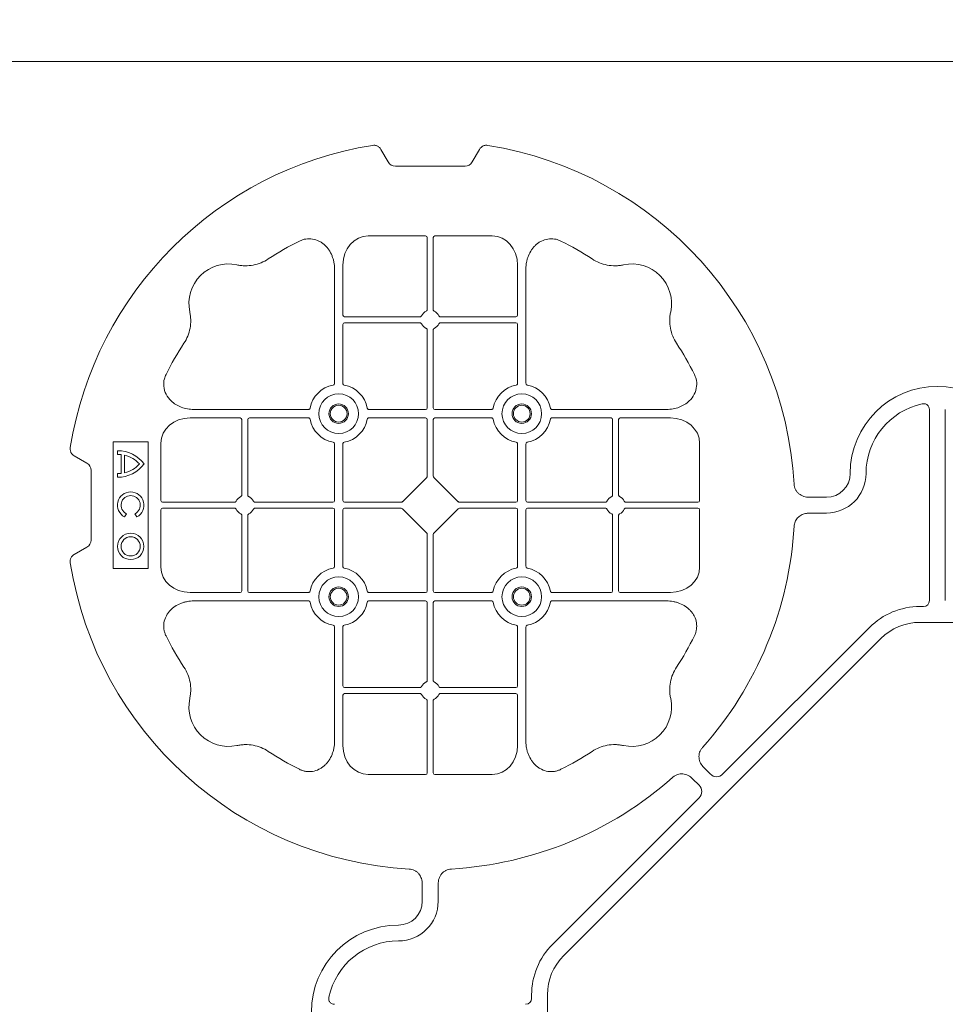
# Model space of a CAD drawing. Units: inches. Extents: x 95 to 119694, y 82 to 10991.
# Drawn here: x 13702 to 13994, y 8060 to 8370 of the extents above; entities that cross this region are included whole.
import ezdxf

# ---------------------------------------------------------------- set-up
doc = ezdxf.new("R2010")
doc.units = ezdxf.units.IN
doc.header["$MEASUREMENT"] = 0
doc.layers.add('ACO STORM-BRIXX', color=7, linetype='Continuous', lineweight=15)

# ---------------------------------------------------------------- blocks, each defined once
blk = doc.blocks.new('cover')
at = {"layer": 'ACO STORM-BRIXX'}
for p, q in [((-175.55, 272.28), (-173.25, 268.3)), ((-146.75, 268.3), (-144.45, 272.28)), ((-171, 267), (-149, 267)), ((-161.45, 245), (-179.57, 245)), ((-160.95, 244.42), (-160.95, 221.69)), ((-159.05, 244.42), (-159.05, 221.69)), ((-158.55, 245), (-140.43, 245)), ((-190.2, 234.57), (-190.2, 198.47)), ((-187.55, 235.78), (-187.55, 219.95)), ((-132.45, 235.78), (-132.45, 219.95)), ((-129.8, 234.57), (-129.8, 198.47)), ((-163.19, 219.45), (-187.05, 219.45)), ((-163.19, 217.55), (-187.05, 217.55)), ((-156.81, 219.45), (-132.95, 219.45)), ((-156.81, 217.55), (-132.95, 217.55)), ((-187.55, 217.05), (-187.55, 198.47)), ((-160.95, 215.31), (-160.95, 190.7)), ((-159.05, 215.31), (-159.05, 190.7)), ((-132.45, 217.05), (-132.45, 198.47)), ((-234.57, 190.2), (-198.47, 190.2)), ((-161.45, 190.2), (-179.28, 190.2)), ((-158.55, 190.2), (-140.72, 190.2)), ((-85.43, 190.2), (-121.53, 190.2)), ((-2.5, 190.15), (-2.5, 129.9)), ((2.5, 190.15), (2.5, 129.9)), ((-235.78, 187.55), (-219.95, 187.55)), ((-219.45, 163.19), (-219.45, 187.05)), ((-217.55, 163.19), (-217.55, 187.05)), ((-217.05, 187.55), (-198.47, 187.55)), ((-161.45, 187.55), (-179.28, 187.55)), ((-160.95, 187.05), (-160.95, 169.2)), ((-159.05, 187.05), (-159.05, 169.2)), ((-158.55, 187.55), (-140.72, 187.55)), ((-102.95, 187.55), (-121.53, 187.55)), ((-102.45, 163.19), (-102.45, 187.05)), ((-100.55, 163.19), (-100.55, 187.05)), ((-84.22, 187.55), (-100.05, 187.55)), ((-260, 180), (-260, 140)), ((-249, 180), (-260, 180)), ((-258.67, 177.17), (-258.67, 176.03)), ((-249, 140), (-249, 180)), ((-245, 161.45), (-245, 179.57)), ((-190.2, 161.45), (-190.2, 179.28)), ((-187.55, 161.45), (-187.55, 179.28)), ((-132.45, 161.45), (-132.45, 179.28)), ((-129.8, 161.45), (-129.8, 179.28)), ((-75, 161.45), (-75, 179.57)), ((-272.28, 175.55), (-268.3, 173.25)), ((-257.55, 175.98), (-257.55, 170.02)), ((-256.41, 175.78), (-256.41, 170.22)), ((-267, 171), (-267, 149)), ((-258.67, 169.97), (-258.67, 168.83)), ((-161.11, 168.79), (-168.79, 161.11)), ((-158.89, 168.79), (-151.21, 161.11)), ((-40.43, 162.5), (-35, 162.5)), ((-245, 158.55), (-245, 140.43)), ((-244.42, 160.95), (-221.69, 160.95)), ((-244.42, 159.05), (-221.69, 159.05)), ((-215.31, 160.95), (-190.7, 160.95)), ((-215.31, 159.05), (-190.7, 159.05)), ((-190.2, 158.55), (-190.2, 140.72)), ((-187.55, 158.55), (-187.55, 140.72)), ((-187.05, 160.95), (-169.2, 160.95)), ((-187.05, 159.05), (-169.2, 159.05)), ((-168.79, 158.89), (-161.11, 151.21)), ((-151.21, 158.89), (-158.89, 151.21)), ((-132.95, 160.95), (-150.8, 160.95)), ((-132.95, 159.05), (-150.8, 159.05)), ((-132.45, 158.55), (-132.45, 140.72)), ((-129.8, 158.55), (-129.8, 140.72)), ((-104.69, 160.95), (-129.3, 160.95)), ((-104.69, 159.05), (-129.3, 159.05)), ((-75.58, 160.95), (-98.31, 160.95)), ((-75.58, 159.05), (-98.31, 159.05)), ((-75, 158.55), (-75, 140.43)), ((-256.43, 156.3), (-255.86, 157.3)), ((-253.14, 157.3), (-252.57, 156.3)), ((-219.45, 156.81), (-219.45, 132.95)), ((-217.55, 156.81), (-217.55, 132.95)), ((-102.45, 156.81), (-102.45, 132.95)), ((-100.55, 156.81), (-100.55, 132.95)), ((-40.43, 157.5), (-35, 157.5)), ((-160.95, 132.95), (-160.95, 150.8)), ((-159.05, 132.95), (-159.05, 150.8)), ((-268.3, 146.75), (-272.28, 144.45)), ((-260, 140), (-249, 140)), ((-235.78, 132.45), (-219.95, 132.45)), ((-217.05, 132.45), (-198.47, 132.45)), ((-161.45, 132.45), (-179.28, 132.45)), ((-158.55, 132.45), (-140.72, 132.45)), ((-102.95, 132.45), (-121.53, 132.45)), ((-84.22, 132.45), (-100.05, 132.45)), ((-234.57, 129.8), (-198.47, 129.8)), ((-161.45, 129.8), (-179.28, 129.8)), ((-160.95, 104.69), (-160.95, 129.3)), ((-159.05, 104.69), (-159.05, 129.3)), ((-158.55, 129.8), (-140.72, 129.8)), ((-85.43, 129.8), (-121.53, 129.8)), ((-4.38, 128.02), (-5.5, 128.02)), ((-190.2, 85.43), (-190.2, 121.53)), ((-187.55, 102.95), (-187.55, 121.53)), ((-132.45, 102.95), (-132.45, 121.53)), ((-129.8, 85.43), (-129.8, 121.53)), ((-21.41, 121.43), (-67.66, 75.18)), ((5.5, 123.02), (-5.5, 123.02)), ((-117.89, 17.87), (-17.87, 117.89)), ((-187.55, 84.22), (-187.55, 100.05)), ((-163.19, 102.45), (-187.05, 102.45)), ((-163.19, 100.55), (-187.05, 100.55)), ((-156.81, 102.45), (-132.95, 102.45)), ((-156.81, 100.55), (-132.95, 100.55)), ((-132.45, 84.22), (-132.45, 100.05)), ((-160.95, 75.58), (-160.95, 98.31)), ((-159.05, 75.58), (-159.05, 98.31)), ((-161.45, 75), (-179.57, 75)), ((-158.55, 75), (-140.43, 75)), ((-71.64, 75.18), (-73.68, 77.22)), ((-75.18, 71.64), (-77.22, 73.68)), ((-121.43, 21.41), (-75.18, 67.66)), ((-162.5, 40.43), (-162.5, 35)), ((-157.5, 40.43), (-157.5, 35)), ((-128.02, 4.38), (-128.02, 5.5)), ((-123.02, 5.5), (-123.02, -5.5))]:
    blk.add_line(p, q, dxfattribs=at)
at = {"layer": 'ACO STORM-BRIXX', "lineweight": 0}
for centre, radius in [((-188.88, 188.88), 6.25), ((-131.12, 188.88), 6.25), ((-188.88, 188.88), 3.07), ((-188.88, 188.88), 2.65), ((-131.12, 188.88), 3.07), ((-131.12, 188.88), 2.65), ((-254.5, 147), 4.17), ((-254.5, 147), 3.03), ((-188.88, 131.12), 6.25), ((-131.12, 131.12), 6.25), ((-188.88, 131.12), 3.07), ((-188.88, 131.12), 2.65), ((-131.12, 131.12), 3.07), ((-131.12, 131.12), 2.65)]:
    blk.add_circle(centre, radius, dxfattribs=at)
at = {"layer": 'ACO STORM-BRIXX'}
for centre, radius, start, end in [((-160, 160), 115, 99.1117, 170.8883), ((-160, 160), 115, 3.3201, 80.8883), ((-160, 160), 93, 116.332, 123.3345), ((-160, 160), 93, 56.6655, 63.668), ((-223.64, 223.64), 12.5, 77.7807, 192.2193), ((-96.36, 223.64), 12.5, 347.7807, 102.2193), ((-160, 218.5), 3, 114.4087, 155.5913), ((-160, 218.5), 3, 24.4087, 65.5913), ((-187.05, 219.95), 0.5, 180.0011, 269.9989), ((-187.05, 217.05), 0.5, 90.0011, 179.9989), ((-132.95, 219.95), 0.5, 270.0011, 359.9989), ((-132.95, 217.05), 0.5, 0.0011, 89.9989), ((-160, 218.5), 3, 204.4087, 245.5913), ((-160, 218.5), 3, 294.4087, 335.5913), ((-160, 160), 93, 146.6655, 153.668), ((-160, 160), 93, 26.332, 33.3345), ((-188.88, 188.88), 9.19, 100.9009, 169.0991), ((-188.88, 188.88), 9.19, 10.9009, 79.0991), ((-131.12, 188.88), 9.19, 100.9009, 169.0991), ((-131.12, 188.88), 9.19, 10.9009, 79.0991), ((0, 170), 27.5, 0, 180), ((-161.45, 190.7), 0.5, 270.0011, 359.9989), ((-158.55, 190.7), 0.5, 180.0011, 269.9989), ((0, 170), 22.5, 102.2618, 180), ((-219.95, 187.05), 0.5, 0.0011, 89.9989), ((-217.05, 187.05), 0.5, 90.0011, 179.9989), ((-188.88, 188.88), 9.19, 190.9009, 259.0991), ((-188.88, 188.88), 9.19, 280.9009, 349.0991), ((-161.45, 187.05), 0.5, 0.0011, 89.9989), ((-158.55, 187.05), 0.5, 90.0011, 179.9989), ((-131.12, 188.88), 9.19, 190.9009, 259.0991), ((-131.12, 188.88), 9.19, 280.9009, 349.0991), ((-102.95, 187.05), 0.5, 0.0011, 89.9989), ((-100.05, 187.05), 0.5, 90.0011, 179.9989), ((-258.5, 167), 10.17, 36.1417, 90.9755), ((-258.5, 167), 9.03, 83.9793, 91.0995), ((-258.5, 167), 9.03, 41.6584, 76.5918), ((-258.5, 179), 10.17, 269.0245, 323.8583), ((-258.5, 179), 9.03, 283.4082, 318.3416), ((-258.5, 179), 9.03, 268.9005, 276.0207), ((-35, 170), 7.5, 270, 0), ((-35, 170), 12.5, 270, 0), ((-254.5, 160), 4.17, 297.6213, 242.3787), ((-254.5, 160), 3.03, 296.7195, 243.2805), ((-218.5, 160), 3, 114.4087, 155.5913), ((-218.5, 160), 3, 24.4087, 65.5913), ((-101.5, 160), 3, 114.4087, 155.5913), ((-101.5, 160), 3, 24.4087, 65.5913), ((-218.5, 160), 3, 204.4087, 245.5913), ((-218.5, 160), 3, 294.4087, 335.5913), ((-190.7, 161.45), 0.5, 270.0011, 359.9989), ((-190.7, 158.55), 0.5, 0.0011, 89.9989), ((-187.05, 161.45), 0.5, 180.0011, 269.9989), ((-187.05, 158.55), 0.5, 90.0011, 179.9989), ((-132.95, 161.45), 0.5, 270.0011, 359.9989), ((-132.95, 158.55), 0.5, 0.0011, 89.9989), ((-129.3, 161.45), 0.5, 180.0011, 269.9989), ((-129.3, 158.55), 0.5, 90.0011, 179.9989), ((-101.5, 160), 3, 204.4087, 245.5913), ((-101.5, 160), 3, 294.4087, 335.5913), ((-160, 160), 115, 318.3201, 356.6799), ((-160, 160), 115, 189.1117, 266.6799), ((-188.88, 131.12), 9.19, 100.9009, 169.0991), ((-188.88, 131.12), 9.19, 10.9009, 79.0991), ((-131.12, 131.12), 9.19, 100.9009, 169.0991), ((-131.12, 131.12), 9.19, 10.9009, 79.0991), ((-219.95, 132.95), 0.5, 270.0011, 359.9989), ((-217.05, 132.95), 0.5, 180.0011, 269.9989), ((-161.45, 132.95), 0.5, 270.0011, 359.9989), ((-158.55, 132.95), 0.5, 180.0011, 269.9989), ((-102.95, 132.95), 0.5, 270.0011, 359.9989), ((-100.05, 132.95), 0.5, 180.0011, 269.9989), ((-188.88, 131.12), 9.19, 190.9009, 259.0991), ((-188.88, 131.12), 9.19, 280.9009, 349.0991), ((-161.45, 129.3), 0.5, 0.0011, 89.9989), ((-158.55, 129.3), 0.5, 90.0011, 179.9989), ((-131.12, 131.12), 9.19, 190.9009, 259.0991), ((-131.12, 131.12), 9.19, 280.9009, 349.0991), ((-5.5, 105.52), 22.5, 90, 135), ((-5.5, 105.52), 17.5, 90, 135), ((-160, 160), 93, 206.332, 213.3345), ((-160, 160), 93, 326.6655, 333.668), ((-187.05, 102.95), 0.5, 180.0011, 269.9989), ((-160, 101.5), 3, 114.4087, 155.5913), ((-160, 101.5), 3, 24.4087, 65.5913), ((-132.95, 102.95), 0.5, 270.0011, 359.9989), ((-187.05, 100.05), 0.5, 90.0011, 179.9989), ((-160, 101.5), 3, 204.4087, 245.5913), ((-160, 101.5), 3, 294.4087, 335.5913), ((-132.95, 100.05), 0.5, 0.0011, 89.9989), ((-223.64, 96.36), 12.5, 167.7807, 282.2193), ((-96.36, 96.36), 12.5, 257.7807, 12.2193), ((-160, 160), 93, 236.6655, 243.668), ((-160, 160), 93, 296.332, 303.3345), ((-160, 160), 115, 273.3201, 311.6799), ((-170, 35), 12.5, 270, 0), ((-170, 35), 7.5, 270, 0), ((-170, 0), 27.5, 90, 270), ((-170, 0), 22.5, 90, 167.7382), ((-105.52, 5.5), 22.5, 135, 180), ((-105.52, 5.5), 17.5, 135, 180)]:
    blk.add_arc(centre, radius, start, end, dxfattribs=at)
for centre, major_axis, ratio, start_param, end_param in [((-170.5, 270.46), (1.8, 3.12), 0.83205, 2.69376, 3.589425), ((-149.5, 270.46), (1.8, -3.12), 0.83205, -0.447832, 0.447832), ((-179.55, 235.76), (0.07, -9.24), 0.866019, 3.135048, 4.703662), ((-161.45, 244.42), (0.004, 0.577), 0.866019, -1.56207, 0.006545), ((-158.55, 244.42), (0.004, -0.577), 0.866019, 3.135048, 4.703662), ((-140.45, 235.76), (0.07, 9.24), 0.866019, -1.56207, 0.006545), ((-235.76, 179.55), (9.24, -0.07), 0.866019, 1.579523, 3.148138), ((-84.24, 179.55), (9.24, 0.07), 0.866019, -0.006545, 1.56207), ((-270.46, 170.5), (3.12, 1.8), 0.83205, -0.447832, 0.447832), ((-161.45, 169.21), (0.005, -0.561), 0.890696, 0.719167, 1.561198), ((-158.55, 169.21), (0.005, 0.561), 0.890696, 1.580395, 2.422426), ((-244.42, 161.45), (0.577, 0.004), 0.866019, 3.135048, 4.703662), ((-244.42, 158.55), (0.577, -0.004), 0.866019, 1.579523, 3.148138), ((-169.21, 161.45), (0.561, -0.005), 0.890696, -1.561198, -0.719167), ((-169.21, 158.55), (0.561, 0.005), 0.890696, 0.719167, 1.561198), ((-150.79, 161.45), (0.561, 0.005), 0.890696, -2.422426, -1.580395), ((-150.79, 158.55), (0.561, -0.005), 0.890696, 1.580395, 2.422426), ((-75.58, 161.45), (0.577, -0.004), 0.866019, -1.56207, 0.006545), ((-75.58, 158.55), (0.577, 0.004), 0.866019, -0.006545, 1.56207), ((-161.45, 150.79), (0.005, 0.561), 0.890696, -1.561198, -0.719167), ((-158.55, 150.79), (0.005, -0.561), 0.890696, -2.422426, -1.580395), ((-270.46, 149.5), (3.12, -1.8), 0.83205, -0.447832, 0.447832), ((-235.76, 140.45), (9.24, 0.07), 0.866019, 3.135048, 4.703662), ((-84.24, 140.45), (9.24, -0.07), 0.866019, -1.56207, 0.006545), ((-4.63, 130.14), (1.59, -1.59), 0.889126, -0.726775, 0.726775), ((-179.55, 84.24), (0.07, 9.24), 0.866019, 1.579523, 3.148138), ((-140.45, 84.24), (0.07, -9.24), 0.866019, -0.006545, 1.56207), ((-161.45, 75.58), (0.004, -0.577), 0.866019, -0.006545, 1.56207), ((-158.55, 75.58), (0.004, 0.577), 0.866019, 1.579523, 3.148138), ((-69.65, 77.7), (0, -3.37), 0.889126, -0.726775, 0.726775), ((-77.7, 69.65), (3.37, 0), 0.889126, -0.726775, 0.726775), ((-130.14, 4.63), (1.59, -1.59), 0.889126, -0.726775, 0.726775)]:
    blk.add_ellipse(centre, major_axis=major_axis, ratio=ratio, start_param=start_param, end_param=end_param, dxfattribs=at)
for points, knots in [([(-175.55, 272.28), (-175.68, 272.51), (-175.84, 272.72), (-176.13, 272.99), (-176.23, 273.07), (-176.44, 273.22), (-176.56, 273.28), (-176.79, 273.4), (-176.92, 273.44), (-177.17, 273.52), (-177.3, 273.55), (-177.68, 273.6), (-177.95, 273.59), (-178.21, 273.55)], [0, 0, 0, 0, 0.25, 0.25, 0.375, 0.375, 0.5, 0.5, 0.625, 0.625, 0.75, 0.75, 1, 1, 1, 1]), ([(-141.79, 273.55), (-142.05, 273.59), (-142.31, 273.6), (-142.7, 273.55), (-142.83, 273.52), (-143.08, 273.45), (-143.2, 273.4), (-143.44, 273.29), (-143.55, 273.22), (-143.77, 273.07), (-143.87, 272.99), (-144.15, 272.72), (-144.32, 272.51), (-144.45, 272.28)], [0, 0, 0, 0, 0.25, 0.25, 0.375, 0.375, 0.5, 0.5, 0.625, 0.625, 0.75, 0.75, 1, 1, 1, 1]), ([(-190.2, 234.57), (-190.2, 235.28), (-190.26, 235.98), (-190.46, 237.01), (-190.54, 237.35), (-190.73, 238.03), (-190.85, 238.36), (-191.25, 239.35), (-191.58, 239.97), (-192.17, 240.84), (-192.38, 241.12), (-192.84, 241.66), (-193.09, 241.91), (-193.62, 242.39), (-193.89, 242.61), (-194.47, 243.01), (-194.78, 243.19), (-195.74, 243.66), (-196.41, 243.88), (-197.46, 244.05), (-197.82, 244.08), (-198.52, 244.08), (-198.87, 244.05), (-199.57, 243.94), (-199.92, 243.86), (-200.6, 243.64), (-200.93, 243.51), (-201.25, 243.35)], [0, 0, 0, 0, 0.125, 0.125, 0.1875, 0.1875, 0.25, 0.25, 0.375, 0.375, 0.4375, 0.4375, 0.5, 0.5, 0.5625, 0.5625, 0.625, 0.625, 0.75, 0.75, 0.8125, 0.8125, 0.875, 0.875, 0.9375, 0.9375, 1, 1, 1, 1]), ([(-129.8, 234.57), (-129.8, 235.28), (-129.74, 235.98), (-129.54, 237.01), (-129.46, 237.35), (-129.27, 238.03), (-129.15, 238.36), (-128.75, 239.35), (-128.42, 239.97), (-127.83, 240.84), (-127.62, 241.12), (-127.16, 241.66), (-126.91, 241.91), (-126.38, 242.39), (-126.11, 242.61), (-125.53, 243.01), (-125.22, 243.19), (-124.26, 243.66), (-123.59, 243.88), (-122.54, 244.05), (-122.18, 244.08), (-121.48, 244.08), (-121.13, 244.05), (-120.43, 243.94), (-120.08, 243.86), (-119.4, 243.64), (-119.07, 243.51), (-118.75, 243.35)], [0, 0, 0, 0, 0.125, 0.125, 0.1875, 0.1875, 0.25, 0.25, 0.375, 0.375, 0.4375, 0.4375, 0.5, 0.5, 0.5625, 0.5625, 0.625, 0.625, 0.75, 0.75, 0.8125, 0.8125, 0.875, 0.875, 0.9375, 0.9375, 1, 1, 1, 1]), ([(-211.11, 237.7), (-211.83, 237.22), (-212.59, 236.82), (-214.17, 236.18), (-214.99, 235.93), (-216.7, 235.61), (-217.56, 235.54), (-218.85, 235.56), (-219.28, 235.59), (-220.14, 235.69), (-220.57, 235.76), (-220.99, 235.86)], [0, 0, 0, 0, 0.25, 0.25, 0.5, 0.5, 0.75, 0.75, 0.875, 0.875, 1, 1, 1, 1]), ([(-108.89, 237.7), (-108.17, 237.22), (-107.41, 236.82), (-105.83, 236.18), (-105.01, 235.93), (-103.3, 235.61), (-102.44, 235.54), (-101.15, 235.56), (-100.72, 235.59), (-99.86, 235.69), (-99.43, 235.76), (-99.01, 235.86)], [0, 0, 0, 0, 0.25, 0.25, 0.5, 0.5, 0.75, 0.75, 0.875, 0.875, 1, 1, 1, 1]), ([(-237.7, 211.11), (-237.22, 211.83), (-236.82, 212.59), (-236.18, 214.17), (-235.93, 214.99), (-235.61, 216.7), (-235.54, 217.56), (-235.56, 218.85), (-235.59, 219.28), (-235.69, 220.14), (-235.76, 220.57), (-235.86, 220.99)], [0, 0, 0, 0, 0.25, 0.25, 0.5, 0.5, 0.75, 0.75, 0.875, 0.875, 1, 1, 1, 1]), ([(-161.24, 221.23), (-161.15, 221.27), (-161.08, 221.34), (-160.97, 221.5), (-160.95, 221.59), (-160.95, 221.69)], [0, 0, 0, 0, 0.5, 0.5, 1, 1, 1, 1]), ([(-158.76, 221.23), (-158.85, 221.27), (-158.92, 221.34), (-159.03, 221.5), (-159.05, 221.59), (-159.05, 221.69)], [0, 0, 0, 0, 0.5, 0.5, 1, 1, 1, 1]), ([(-82.3, 211.11), (-82.78, 211.83), (-83.18, 212.59), (-83.82, 214.17), (-84.07, 214.99), (-84.39, 216.7), (-84.46, 217.56), (-84.44, 218.85), (-84.41, 219.28), (-84.31, 220.14), (-84.24, 220.57), (-84.14, 220.99)], [0, 0, 0, 0, 0.25, 0.25, 0.5, 0.5, 0.75, 0.75, 0.875, 0.875, 1, 1, 1, 1]), ([(-163.19, 219.45), (-163.09, 219.45), (-163, 219.47), (-162.84, 219.58), (-162.77, 219.65), (-162.73, 219.74)], [0, 0, 0, 0, 0.5, 0.5, 1, 1, 1, 1]), ([(-162.73, 217.26), (-162.77, 217.35), (-162.84, 217.42), (-163, 217.53), (-163.09, 217.55), (-163.19, 217.55)], [0, 0, 0, 0, 0.5, 0.5, 1, 1, 1, 1]), ([(-156.81, 219.45), (-156.91, 219.45), (-157, 219.47), (-157.16, 219.58), (-157.23, 219.65), (-157.27, 219.74)], [0, 0, 0, 0, 0.5, 0.5, 1, 1, 1, 1]), ([(-157.27, 217.26), (-157.23, 217.35), (-157.16, 217.42), (-157, 217.53), (-156.91, 217.55), (-156.81, 217.55)], [0, 0, 0, 0, 0.5, 0.5, 1, 1, 1, 1]), ([(-160.95, 215.31), (-160.95, 215.37), (-160.96, 215.48), (-161.05, 215.63), (-161.15, 215.72), (-161.22, 215.76), (-161.24, 215.77)], [0, 0, 0, 0, 0.294555, 0.589115, 0.883698, 1, 1, 1, 1]), ([(-159.05, 215.31), (-159.05, 215.37), (-159.04, 215.48), (-158.95, 215.63), (-158.85, 215.72), (-158.78, 215.76), (-158.76, 215.77)], [0, 0, 0, 0, 0.294555, 0.589115, 0.883698, 1, 1, 1, 1]), ([(-234.57, 190.2), (-235.25, 190.23), (-236.61, 190.3), (-238.54, 190.86), (-240.28, 191.72), (-241.97, 193.02), (-243.45, 194.94), (-244.19, 197.42), (-244.04, 199.62), (-243.54, 200.8), (-243.35, 201.25)], [0, 0, 0, 0, 0.120867, 0.241675, 0.352525, 0.463234, 0.61816, 0.773772, 0.912791, 1, 1, 1, 1]), ([(-85.43, 190.2), (-84.75, 190.23), (-83.39, 190.3), (-81.46, 190.86), (-79.72, 191.72), (-78.03, 193.02), (-76.55, 194.94), (-75.81, 197.42), (-75.96, 199.62), (-76.46, 200.8), (-76.65, 201.25)], [0, 0, 0, 0, 0.120867, 0.241675, 0.352525, 0.463234, 0.61816, 0.773772, 0.912791, 1, 1, 1, 1]), ([(-190.61, 197.9), (-190.49, 197.93), (-190.38, 198.01), (-190.23, 198.22), (-190.2, 198.34), (-190.2, 198.47)], [0, 0, 0, 0, 0.5, 0.5, 1, 1, 1, 1]), ([(-187.55, 198.47), (-187.55, 198.41), (-187.54, 198.35), (-187.51, 198.22), (-187.48, 198.16), (-187.37, 198.01), (-187.26, 197.93), (-187.14, 197.9)], [0, 0, 0, 0, 0.25, 0.25, 0.5, 0.5, 1, 1, 1, 1]), ([(-132.45, 198.47), (-132.45, 198.41), (-132.46, 198.35), (-132.49, 198.22), (-132.52, 198.16), (-132.63, 198.01), (-132.74, 197.93), (-132.86, 197.9)], [0, 0, 0, 0, 0.25, 0.25, 0.5, 0.5, 1, 1, 1, 1]), ([(-129.39, 197.9), (-129.51, 197.93), (-129.62, 198.01), (-129.77, 198.22), (-129.8, 198.34), (-129.8, 198.47)], [0, 0, 0, 0, 0.5, 0.5, 1, 1, 1, 1]), ([(-197.9, 190.61), (-197.92, 190.56), (-197.95, 190.46), (-198.06, 190.34), (-198.21, 190.24), (-198.35, 190.2), (-198.44, 190.2), (-198.47, 190.2)], [0, 0, 0, 0, 0.207114, 0.413575, 0.6369, 0.891524, 1, 1, 1, 1]), ([(-179.85, 190.61), (-179.83, 190.56), (-179.8, 190.46), (-179.69, 190.34), (-179.54, 190.24), (-179.4, 190.2), (-179.31, 190.2), (-179.28, 190.2)], [0, 0, 0, 0, 0.207115, 0.413574, 0.636896, 0.891519, 1, 1, 1, 1]), ([(-140.15, 190.61), (-140.17, 190.56), (-140.2, 190.46), (-140.31, 190.34), (-140.46, 190.24), (-140.6, 190.2), (-140.69, 190.2), (-140.72, 190.2)], [0, 0, 0, 0, 0.207115, 0.413574, 0.636896, 0.891519, 1, 1, 1, 1]), ([(-122.1, 190.61), (-122.08, 190.56), (-122.05, 190.46), (-121.94, 190.34), (-121.79, 190.24), (-121.65, 190.2), (-121.56, 190.2), (-121.53, 190.2)], [0, 0, 0, 0, 0.207114, 0.413575, 0.6369, 0.891524, 1, 1, 1, 1]), ([(-4.78, 191.99), (-4.64, 192.02), (-4.5, 192.03), (-4.22, 192.04), (-4.08, 192.02), (-3.8, 191.97), (-3.67, 191.92), (-3.41, 191.81), (-3.29, 191.73), (-3.07, 191.55), (-2.97, 191.45), (-2.8, 191.23), (-2.73, 191.11), (-2.55, 190.72), (-2.5, 190.43), (-2.5, 190.15)], [0, 0, 0, 0, 0.125, 0.125, 0.25, 0.25, 0.375, 0.375, 0.5, 0.5, 0.625, 0.625, 0.75, 0.75, 1, 1, 1, 1]), ([(-198.47, 187.55), (-198.41, 187.55), (-198.35, 187.54), (-198.22, 187.51), (-198.16, 187.48), (-198.01, 187.37), (-197.93, 187.26), (-197.9, 187.14)], [0, 0, 0, 0, 0.25, 0.25, 0.5, 0.5, 1, 1, 1, 1]), ([(-179.28, 187.55), (-179.34, 187.55), (-179.4, 187.54), (-179.53, 187.51), (-179.59, 187.48), (-179.74, 187.37), (-179.82, 187.26), (-179.85, 187.14)], [0, 0, 0, 0, 0.25, 0.25, 0.5, 0.5, 1, 1, 1, 1]), ([(-140.72, 187.55), (-140.66, 187.55), (-140.6, 187.54), (-140.47, 187.51), (-140.41, 187.48), (-140.26, 187.37), (-140.18, 187.26), (-140.15, 187.14)], [0, 0, 0, 0, 0.25, 0.25, 0.5, 0.5, 1, 1, 1, 1]), ([(-121.53, 187.55), (-121.59, 187.55), (-121.65, 187.54), (-121.78, 187.51), (-121.84, 187.48), (-121.99, 187.37), (-122.07, 187.26), (-122.1, 187.14)], [0, 0, 0, 0, 0.25, 0.25, 0.5, 0.5, 1, 1, 1, 1]), ([(-272.28, 175.55), (-272.51, 175.68), (-272.72, 175.84), (-272.99, 176.13), (-273.07, 176.23), (-273.22, 176.44), (-273.28, 176.56), (-273.4, 176.79), (-273.44, 176.92), (-273.52, 177.17), (-273.55, 177.3), (-273.6, 177.68), (-273.59, 177.95), (-273.55, 178.21)], [0, 0, 0, 0, 0.25, 0.25, 0.375, 0.375, 0.5, 0.5, 0.625, 0.625, 0.75, 0.75, 1, 1, 1, 1]), ([(-190.61, 179.85), (-190.49, 179.82), (-190.38, 179.74), (-190.23, 179.53), (-190.2, 179.41), (-190.2, 179.28)], [0, 0, 0, 0, 0.5, 0.5, 1, 1, 1, 1]), ([(-187.55, 179.28), (-187.55, 179.34), (-187.54, 179.4), (-187.51, 179.53), (-187.48, 179.59), (-187.37, 179.74), (-187.26, 179.82), (-187.14, 179.85)], [0, 0, 0, 0, 0.25, 0.25, 0.5, 0.5, 1, 1, 1, 1]), ([(-132.45, 179.28), (-132.45, 179.34), (-132.46, 179.4), (-132.49, 179.53), (-132.52, 179.59), (-132.63, 179.74), (-132.74, 179.82), (-132.86, 179.85)], [0, 0, 0, 0, 0.25, 0.25, 0.5, 0.5, 1, 1, 1, 1]), ([(-129.39, 179.85), (-129.51, 179.82), (-129.62, 179.74), (-129.77, 179.53), (-129.8, 179.41), (-129.8, 179.28)], [0, 0, 0, 0, 0.5, 0.5, 1, 1, 1, 1]), ([(-40.43, 162.5), (-41.02, 162.5), (-41.59, 162.58), (-42.71, 162.95), (-43.22, 163.23), (-43.9, 163.79), (-44.11, 164), (-44.47, 164.46), (-44.62, 164.71), (-44.88, 165.23), (-44.98, 165.51), (-45.13, 166.07), (-45.18, 166.37), (-45.19, 166.66)], [0, 0, 0, 0, 0.25, 0.25, 0.5, 0.5, 0.625, 0.625, 0.75, 0.75, 0.875, 0.875, 1, 1, 1, 1]), ([(-219.45, 163.19), (-219.45, 163.09), (-219.47, 163), (-219.58, 162.84), (-219.65, 162.77), (-219.74, 162.73)], [0, 0, 0, 0, 0.5, 0.5, 1, 1, 1, 1]), ([(-217.26, 162.73), (-217.31, 162.76), (-217.41, 162.82), (-217.51, 162.96), (-217.55, 163.09), (-217.55, 163.17), (-217.55, 163.19)], [0, 0, 0, 0, 0.294555, 0.589125, 0.883662, 1, 1, 1, 1]), ([(-102.74, 162.73), (-102.69, 162.76), (-102.59, 162.82), (-102.49, 162.96), (-102.45, 163.09), (-102.45, 163.17), (-102.45, 163.19)], [0, 0, 0, 0, 0.294555, 0.589125, 0.883662, 1, 1, 1, 1]), ([(-100.55, 163.19), (-100.55, 163.09), (-100.53, 163), (-100.42, 162.84), (-100.35, 162.77), (-100.26, 162.73)], [0, 0, 0, 0, 0.5, 0.5, 1, 1, 1, 1]), ([(-221.23, 161.24), (-221.26, 161.19), (-221.32, 161.09), (-221.46, 160.99), (-221.59, 160.95), (-221.67, 160.95), (-221.69, 160.95)], [0, 0, 0, 0, 0.294597, 0.58914, 0.883697, 1, 1, 1, 1]), ([(-221.23, 158.76), (-221.27, 158.85), (-221.34, 158.92), (-221.5, 159.03), (-221.59, 159.05), (-221.69, 159.05)], [0, 0, 0, 0, 0.5, 0.5, 1, 1, 1, 1]), ([(-215.31, 160.95), (-215.37, 160.95), (-215.48, 160.96), (-215.63, 161.05), (-215.72, 161.15), (-215.76, 161.22), (-215.77, 161.24)], [0, 0, 0, 0, 0.294549, 0.589119, 0.883653, 1, 1, 1, 1]), ([(-215.31, 159.05), (-215.41, 159.05), (-215.5, 159.03), (-215.66, 158.92), (-215.73, 158.85), (-215.77, 158.76)], [0, 0, 0, 0, 0.5, 0.5, 1, 1, 1, 1]), ([(-104.69, 160.95), (-104.63, 160.95), (-104.52, 160.96), (-104.37, 161.05), (-104.28, 161.15), (-104.24, 161.22), (-104.23, 161.24)], [0, 0, 0, 0, 0.294549, 0.589119, 0.883653, 1, 1, 1, 1]), ([(-104.69, 159.05), (-104.59, 159.05), (-104.5, 159.03), (-104.34, 158.92), (-104.27, 158.85), (-104.23, 158.76)], [0, 0, 0, 0, 0.5, 0.5, 1, 1, 1, 1]), ([(-98.77, 161.24), (-98.74, 161.19), (-98.68, 161.09), (-98.54, 160.99), (-98.41, 160.95), (-98.33, 160.95), (-98.31, 160.95)], [0, 0, 0, 0, 0.294597, 0.58914, 0.883697, 1, 1, 1, 1]), ([(-98.77, 158.76), (-98.73, 158.85), (-98.66, 158.92), (-98.5, 159.03), (-98.41, 159.05), (-98.31, 159.05)], [0, 0, 0, 0, 0.5, 0.5, 1, 1, 1, 1]), ([(-219.45, 156.81), (-219.45, 156.91), (-219.47, 157), (-219.58, 157.16), (-219.65, 157.23), (-219.74, 157.27)], [0, 0, 0, 0, 0.5, 0.5, 1, 1, 1, 1]), ([(-217.26, 157.27), (-217.35, 157.23), (-217.42, 157.16), (-217.53, 157), (-217.55, 156.91), (-217.55, 156.81)], [0, 0, 0, 0, 0.5, 0.5, 1, 1, 1, 1]), ([(-102.74, 157.27), (-102.65, 157.23), (-102.58, 157.16), (-102.47, 157), (-102.45, 156.91), (-102.45, 156.81)], [0, 0, 0, 0, 0.5, 0.5, 1, 1, 1, 1]), ([(-100.55, 156.81), (-100.55, 156.91), (-100.53, 157), (-100.42, 157.16), (-100.35, 157.23), (-100.26, 157.27)], [0, 0, 0, 0, 0.5, 0.5, 1, 1, 1, 1]), ([(-45.19, 153.34), (-45.12, 153.82), (-44.98, 154.79), (-44.17, 156.03), (-43.03, 156.93), (-41.73, 157.42), (-40.84, 157.48), (-40.43, 157.5)], [0, 0, 0, 0, 0.207441, 0.415327, 0.616316, 0.826068, 1, 1, 1, 1]), ([(-273.55, 141.79), (-273.57, 142.08), (-273.61, 142.67), (-273.3, 143.5), (-272.82, 144.1), (-272.43, 144.35), (-272.28, 144.45)], [0, 0, 0, 0, 0.279902, 0.560651, 0.826878, 1, 1, 1, 1]), ([(-190.61, 140.15), (-190.49, 140.18), (-190.38, 140.26), (-190.23, 140.47), (-190.2, 140.59), (-190.2, 140.72)], [0, 0, 0, 0, 0.5, 0.5, 1, 1, 1, 1]), ([(-187.55, 140.72), (-187.55, 140.66), (-187.54, 140.6), (-187.51, 140.47), (-187.48, 140.41), (-187.37, 140.26), (-187.26, 140.18), (-187.14, 140.15)], [0, 0, 0, 0, 0.25, 0.25, 0.5, 0.5, 1, 1, 1, 1]), ([(-132.45, 140.72), (-132.45, 140.66), (-132.46, 140.6), (-132.49, 140.47), (-132.52, 140.41), (-132.63, 140.26), (-132.74, 140.18), (-132.86, 140.15)], [0, 0, 0, 0, 0.25, 0.25, 0.5, 0.5, 1, 1, 1, 1]), ([(-129.39, 140.15), (-129.51, 140.18), (-129.62, 140.26), (-129.77, 140.47), (-129.8, 140.59), (-129.8, 140.72)], [0, 0, 0, 0, 0.5, 0.5, 1, 1, 1, 1]), ([(-198.47, 132.45), (-198.41, 132.45), (-198.35, 132.46), (-198.22, 132.49), (-198.16, 132.52), (-198.01, 132.63), (-197.93, 132.74), (-197.9, 132.86)], [0, 0, 0, 0, 0.25, 0.25, 0.5, 0.5, 1, 1, 1, 1]), ([(-179.28, 132.45), (-179.34, 132.45), (-179.4, 132.46), (-179.53, 132.49), (-179.59, 132.52), (-179.74, 132.63), (-179.82, 132.74), (-179.85, 132.86)], [0, 0, 0, 0, 0.25, 0.25, 0.5, 0.5, 1, 1, 1, 1]), ([(-140.72, 132.45), (-140.66, 132.45), (-140.6, 132.46), (-140.47, 132.49), (-140.41, 132.52), (-140.26, 132.63), (-140.18, 132.74), (-140.15, 132.86)], [0, 0, 0, 0, 0.25, 0.25, 0.5, 0.5, 1, 1, 1, 1]), ([(-121.53, 132.45), (-121.59, 132.45), (-121.65, 132.46), (-121.78, 132.49), (-121.84, 132.52), (-121.99, 132.63), (-122.07, 132.74), (-122.1, 132.86)], [0, 0, 0, 0, 0.25, 0.25, 0.5, 0.5, 1, 1, 1, 1]), ([(-234.57, 129.8), (-235.28, 129.8), (-235.98, 129.74), (-237.01, 129.54), (-237.35, 129.46), (-238.03, 129.27), (-238.36, 129.15), (-239.35, 128.75), (-239.97, 128.42), (-240.84, 127.83), (-241.12, 127.62), (-241.66, 127.16), (-241.91, 126.91), (-242.39, 126.38), (-242.61, 126.11), (-243.01, 125.53), (-243.19, 125.22), (-243.66, 124.26), (-243.88, 123.59), (-244.05, 122.54), (-244.08, 122.18), (-244.08, 121.48), (-244.05, 121.13), (-243.94, 120.43), (-243.86, 120.08), (-243.64, 119.4), (-243.51, 119.07), (-243.35, 118.75)], [0, 0, 0, 0, 0.125, 0.125, 0.1875, 0.1875, 0.25, 0.25, 0.375, 0.375, 0.4375, 0.4375, 0.5, 0.5, 0.5625, 0.5625, 0.625, 0.625, 0.75, 0.75, 0.8125, 0.8125, 0.875, 0.875, 0.9375, 0.9375, 1, 1, 1, 1]), ([(-197.9, 129.39), (-197.93, 129.51), (-198.01, 129.62), (-198.22, 129.77), (-198.34, 129.8), (-198.47, 129.8)], [0, 0, 0, 0, 0.5, 0.5, 1, 1, 1, 1]), ([(-179.85, 129.39), (-179.82, 129.51), (-179.74, 129.62), (-179.53, 129.77), (-179.41, 129.8), (-179.28, 129.8)], [0, 0, 0, 0, 0.5, 0.5, 1, 1, 1, 1]), ([(-140.15, 129.39), (-140.18, 129.51), (-140.26, 129.62), (-140.47, 129.77), (-140.59, 129.8), (-140.72, 129.8)], [0, 0, 0, 0, 0.5, 0.5, 1, 1, 1, 1]), ([(-122.1, 129.39), (-122.07, 129.51), (-121.99, 129.62), (-121.78, 129.77), (-121.66, 129.8), (-121.53, 129.8)], [0, 0, 0, 0, 0.5, 0.5, 1, 1, 1, 1]), ([(-85.43, 129.8), (-84.72, 129.8), (-84.02, 129.74), (-82.99, 129.54), (-82.65, 129.46), (-81.97, 129.27), (-81.64, 129.15), (-80.65, 128.75), (-80.03, 128.42), (-79.16, 127.83), (-78.88, 127.62), (-78.34, 127.16), (-78.09, 126.91), (-77.61, 126.38), (-77.39, 126.11), (-76.99, 125.53), (-76.81, 125.22), (-76.34, 124.26), (-76.12, 123.59), (-75.95, 122.54), (-75.92, 122.18), (-75.92, 121.48), (-75.95, 121.13), (-76.06, 120.43), (-76.14, 120.08), (-76.36, 119.4), (-76.49, 119.07), (-76.65, 118.75)], [0, 0, 0, 0, 0.125, 0.125, 0.1875, 0.1875, 0.25, 0.25, 0.375, 0.375, 0.4375, 0.4375, 0.5, 0.5, 0.5625, 0.5625, 0.625, 0.625, 0.75, 0.75, 0.8125, 0.8125, 0.875, 0.875, 0.9375, 0.9375, 1, 1, 1, 1]), ([(-190.61, 122.1), (-190.49, 122.07), (-190.38, 121.99), (-190.23, 121.78), (-190.2, 121.66), (-190.2, 121.53)], [0, 0, 0, 0, 0.5, 0.5, 1, 1, 1, 1]), ([(-187.55, 121.53), (-187.55, 121.59), (-187.54, 121.65), (-187.51, 121.78), (-187.48, 121.84), (-187.37, 121.99), (-187.26, 122.07), (-187.14, 122.1)], [0, 0, 0, 0, 0.25, 0.25, 0.5, 0.5, 1, 1, 1, 1]), ([(-132.45, 121.53), (-132.45, 121.59), (-132.46, 121.65), (-132.49, 121.78), (-132.52, 121.84), (-132.63, 121.99), (-132.74, 122.07), (-132.86, 122.1)], [0, 0, 0, 0, 0.25, 0.25, 0.5, 0.5, 1, 1, 1, 1]), ([(-129.39, 122.1), (-129.51, 122.07), (-129.62, 121.99), (-129.77, 121.78), (-129.8, 121.66), (-129.8, 121.53)], [0, 0, 0, 0, 0.5, 0.5, 1, 1, 1, 1]), ([(-237.7, 108.89), (-237.22, 108.17), (-236.82, 107.41), (-236.18, 105.83), (-235.93, 105.01), (-235.61, 103.3), (-235.54, 102.44), (-235.56, 101.15), (-235.59, 100.72), (-235.69, 99.86), (-235.76, 99.43), (-235.86, 99.01)], [0, 0, 0, 0, 0.25, 0.25, 0.5, 0.5, 0.75, 0.75, 0.875, 0.875, 1, 1, 1, 1]), ([(-82.3, 108.89), (-82.78, 108.17), (-83.18, 107.41), (-83.82, 105.83), (-84.07, 105.01), (-84.39, 103.3), (-84.46, 102.44), (-84.44, 101.15), (-84.41, 100.72), (-84.31, 99.86), (-84.24, 99.43), (-84.14, 99.01)], [0, 0, 0, 0, 0.25, 0.25, 0.5, 0.5, 0.75, 0.75, 0.875, 0.875, 1, 1, 1, 1]), ([(-162.73, 102.74), (-162.77, 102.65), (-162.84, 102.58), (-163, 102.47), (-163.09, 102.45), (-163.19, 102.45)], [0, 0, 0, 0, 0.5, 0.5, 1, 1, 1, 1]), ([(-160.95, 104.69), (-160.95, 104.63), (-160.96, 104.52), (-161.05, 104.37), (-161.15, 104.28), (-161.22, 104.24), (-161.24, 104.23)], [0, 0, 0, 0, 0.294594, 0.589142, 0.883678, 1, 1, 1, 1]), ([(-159.05, 104.69), (-159.05, 104.63), (-159.04, 104.52), (-158.95, 104.37), (-158.85, 104.28), (-158.78, 104.24), (-158.76, 104.23)], [0, 0, 0, 0, 0.294594, 0.589142, 0.883678, 1, 1, 1, 1]), ([(-157.27, 102.74), (-157.23, 102.65), (-157.16, 102.58), (-157, 102.47), (-156.91, 102.45), (-156.81, 102.45)], [0, 0, 0, 0, 0.5, 0.5, 1, 1, 1, 1]), ([(-163.19, 100.55), (-163.09, 100.55), (-163, 100.53), (-162.84, 100.42), (-162.77, 100.35), (-162.73, 100.26)], [0, 0, 0, 0, 0.5, 0.5, 1, 1, 1, 1]), ([(-156.81, 100.55), (-156.91, 100.55), (-157, 100.53), (-157.16, 100.42), (-157.23, 100.35), (-157.27, 100.26)], [0, 0, 0, 0, 0.5, 0.5, 1, 1, 1, 1]), ([(-161.24, 98.77), (-161.15, 98.73), (-161.08, 98.66), (-160.97, 98.5), (-160.95, 98.41), (-160.95, 98.31)], [0, 0, 0, 0, 0.5, 0.5, 1, 1, 1, 1]), ([(-158.76, 98.77), (-158.85, 98.73), (-158.92, 98.66), (-159.03, 98.5), (-159.05, 98.41), (-159.05, 98.31)], [0, 0, 0, 0, 0.5, 0.5, 1, 1, 1, 1]), ([(-211.11, 82.3), (-211.83, 82.78), (-212.59, 83.18), (-214.17, 83.82), (-214.99, 84.07), (-216.7, 84.39), (-217.56, 84.46), (-218.85, 84.44), (-219.28, 84.41), (-220.14, 84.31), (-220.57, 84.24), (-220.99, 84.14)], [0, 0, 0, 0, 0.25, 0.25, 0.5, 0.5, 0.75, 0.75, 0.875, 0.875, 1, 1, 1, 1]), ([(-190.2, 85.43), (-190.2, 84.72), (-190.26, 84.02), (-190.46, 82.99), (-190.54, 82.65), (-190.73, 81.97), (-190.85, 81.64), (-191.25, 80.65), (-191.58, 80.03), (-192.17, 79.16), (-192.38, 78.88), (-192.84, 78.34), (-193.09, 78.09), (-193.62, 77.61), (-193.89, 77.39), (-194.47, 76.99), (-194.78, 76.81), (-195.74, 76.34), (-196.41, 76.12), (-197.46, 75.95), (-197.82, 75.92), (-198.52, 75.92), (-198.87, 75.95), (-199.57, 76.06), (-199.92, 76.14), (-200.6, 76.36), (-200.93, 76.49), (-201.25, 76.65)], [0, 0, 0, 0, 0.125, 0.125, 0.1875, 0.1875, 0.25, 0.25, 0.375, 0.375, 0.4375, 0.4375, 0.5, 0.5, 0.5625, 0.5625, 0.625, 0.625, 0.75, 0.75, 0.8125, 0.8125, 0.875, 0.875, 0.9375, 0.9375, 1, 1, 1, 1]), ([(-129.8, 85.43), (-129.8, 84.72), (-129.74, 84.02), (-129.54, 82.99), (-129.46, 82.65), (-129.27, 81.97), (-129.15, 81.64), (-128.75, 80.65), (-128.42, 80.03), (-127.83, 79.16), (-127.62, 78.88), (-127.16, 78.34), (-126.91, 78.09), (-126.38, 77.61), (-126.11, 77.39), (-125.53, 76.99), (-125.22, 76.81), (-124.26, 76.34), (-123.59, 76.12), (-122.54, 75.95), (-122.18, 75.92), (-121.48, 75.92), (-121.13, 75.95), (-120.43, 76.06), (-120.08, 76.14), (-119.4, 76.36), (-119.07, 76.49), (-118.75, 76.65)], [0, 0, 0, 0, 0.125, 0.125, 0.1875, 0.1875, 0.25, 0.25, 0.375, 0.375, 0.4375, 0.4375, 0.5, 0.5, 0.5625, 0.5625, 0.625, 0.625, 0.75, 0.75, 0.8125, 0.8125, 0.875, 0.875, 0.9375, 0.9375, 1, 1, 1, 1]), ([(-108.89, 82.3), (-108.17, 82.78), (-107.41, 83.18), (-105.83, 83.82), (-105.01, 84.07), (-103.3, 84.39), (-102.44, 84.46), (-101.15, 84.44), (-100.72, 84.41), (-99.86, 84.31), (-99.43, 84.24), (-99.01, 84.14)], [0, 0, 0, 0, 0.25, 0.25, 0.5, 0.5, 0.75, 0.75, 0.875, 0.875, 1, 1, 1, 1]), ([(-73.68, 77.22), (-74.1, 77.64), (-74.45, 78.1), (-74.98, 79.15), (-75.14, 79.71), (-75.22, 80.59), (-75.22, 80.88), (-75.15, 81.46), (-75.09, 81.74), (-74.9, 82.3), (-74.78, 82.57), (-74.48, 83.07), (-74.31, 83.31), (-74.11, 83.53)], [0, 0, 0, 0, 0.25, 0.25, 0.5, 0.5, 0.625, 0.625, 0.75, 0.75, 0.875, 0.875, 1, 1, 1, 1]), ([(-77.22, 73.68), (-77.64, 74.1), (-78.1, 74.45), (-79.15, 74.98), (-79.71, 75.14), (-80.59, 75.22), (-80.88, 75.22), (-81.46, 75.15), (-81.74, 75.09), (-82.3, 74.9), (-82.57, 74.78), (-83.07, 74.48), (-83.31, 74.31), (-83.53, 74.11)], [0, 0, 0, 0, 0.25, 0.25, 0.5, 0.5, 0.625, 0.625, 0.75, 0.75, 0.875, 0.875, 1, 1, 1, 1]), ([(-162.5, 40.43), (-162.5, 41.02), (-162.58, 41.59), (-162.95, 42.71), (-163.23, 43.22), (-163.79, 43.9), (-164, 44.11), (-164.46, 44.47), (-164.71, 44.62), (-165.23, 44.88), (-165.51, 44.98), (-166.07, 45.13), (-166.37, 45.18), (-166.66, 45.19)], [0, 0, 0, 0, 0.25, 0.25, 0.5, 0.5, 0.625, 0.625, 0.75, 0.75, 0.875, 0.875, 1, 1, 1, 1]), ([(-153.34, 45.19), (-153.63, 45.18), (-153.92, 45.13), (-154.48, 44.99), (-154.76, 44.88), (-155.29, 44.63), (-155.53, 44.47), (-155.99, 44.11), (-156.2, 43.91), (-156.58, 43.46), (-156.74, 43.22), (-157.02, 42.7), (-157.14, 42.43), (-157.32, 41.88), (-157.39, 41.59), (-157.48, 41.02), (-157.5, 40.72), (-157.5, 40.43)], [0, 0, 0, 0, 0.125, 0.125, 0.25, 0.25, 0.375, 0.375, 0.5, 0.5, 0.625, 0.625, 0.75, 0.75, 0.875, 0.875, 1, 1, 1, 1]), ([(-191.99, 4.78), (-192.02, 4.64), (-192.03, 4.5), (-192.04, 4.22), (-192.02, 4.08), (-191.97, 3.8), (-191.92, 3.67), (-191.81, 3.41), (-191.73, 3.29), (-191.55, 3.07), (-191.45, 2.97), (-191.23, 2.8), (-191.11, 2.73), (-190.72, 2.55), (-190.43, 2.5), (-190.15, 2.5)], [0, 0, 0, 0, 0.125, 0.125, 0.25, 0.25, 0.375, 0.375, 0.5, 0.5, 0.625, 0.625, 0.75, 0.75, 1, 1, 1, 1])]:
    blk.add_open_spline(points, degree=3, knots=knots, dxfattribs=at)

msp = doc.modelspace()

# ---------------------------------------------------------------- linework, layer by layer
at = {"layer": 'ACO STORM-BRIXX'}
for points in [[(13691.83583, 8957.09702), (14891.83588, 8957.09702), (14891.83588, 8357.09699), (13691.83583, 8357.09699)], [(13691.83583, 8357.09702), (14891.83588, 8357.09702), (14891.83588, 7757.09699), (13691.83583, 7757.09699)]]:
    msp.add_lwpolyline(points, close=True, dxfattribs=at)

# ---------------------------------------------------------------- block references
msp.add_blockref('cover', (13991.83585, 8057.097), dxfattribs=at)

doc.saveas('drawing.dxf')
